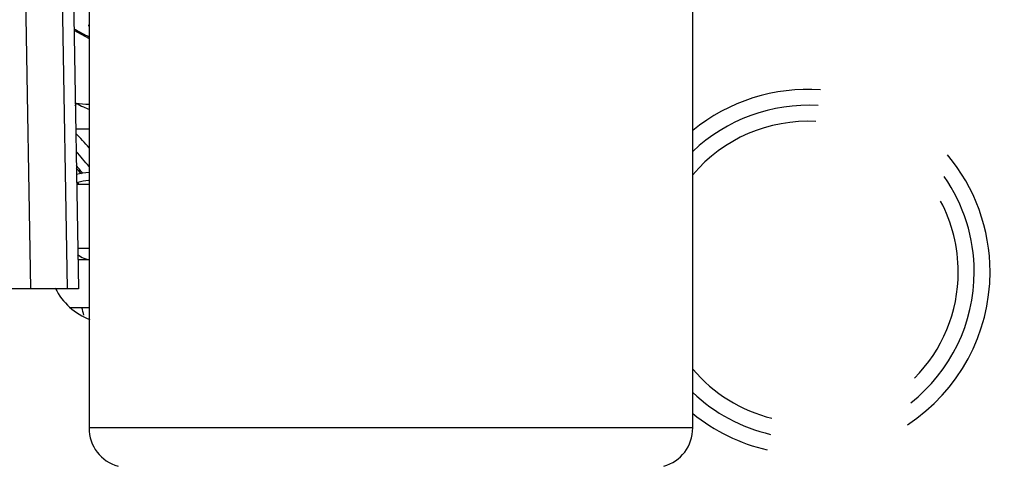
# Model space of a CAD drawing. Units: millimetres. Extents: x 0 to 408, y 0 to 202.
# Drawn here: x 81 to 97, y 161 to 168 of the extents above; entities that cross this region are included whole.
import ezdxf
from ezdxf.enums import TextEntityAlignment as Align
from ezdxf.lldxf.tags import DXFTag

# ---------------------------------------------------------------- set-up
doc = ezdxf.new("R2010")
doc.units = ezdxf.units.MM
for name, color, linetype in [('13114022_ELEMENT', 7, 'Continuous'), ('13810064', 7, 'Continuous'), ('13810072', 7, 'Continuous'), ('13817002', 7, 'Continuous'), ('13817003', 7, 'Continuous'), ('17614028', 7, 'Continuous'), ('17617027', 7, 'Continuous'), ('G4L08-002_ALLCAT', 7, 'Continuous'), ('Predeterminado', 7, 'Continuous')]:
    doc.layers.add(name, color=color, linetype=linetype)
doc.styles.add('SEACAD_Arial', font='arial.ttf')
tags = doc.linetypes.add('HIDDEN2', pattern=[4.7625, 3.175, -1.5875]).pattern_tags.tags
tags[6:7] = [DXFTag(74, 4), DXFTag(75, 0), DXFTag(340, '0'), DXFTag(46, 0.0), DXFTag(50, 0.0), DXFTag(44, 0.0), DXFTag(45, 0.0)]
tags[4:5] = [DXFTag(74, 4), DXFTag(75, 0), DXFTag(340, '0'), DXFTag(46, 0.0), DXFTag(50, 0.0), DXFTag(44, 0.0), DXFTag(45, 0.0)]
doc.dimstyles.new('SOLE', dxfattribs={"dimtxt": 2.6, "dimasz": 2.08, "dimexe": 1.3, "dimexo": 1.3, "dimgap": 0.65, "dimtad": 1, "dimlfac": 7.692308, "dimdsep": 46, "dimtxsty": 'SEACAD_Arial', "dimblk1": '_SE_FILLED', "dimblk2": '_SE_FILLED', "dimsah": 1, "dimcen": 1.3, "dimadec": 0, "dimazin": 0, "dimtfac": 0.7, "dimtdec": 3, "dimtmove": 0, "dimatfit": 3, "dimfxl": 1, "dimarcsym": 0})

# ---------------------------------------------------------------- blocks, each defined once
blk = doc.blocks.new('SE1')
at = {"layer": '13114022_ELEMENT', "color": 7, "linetype": 'HIDDEN2'}
for p, q in [((81.909, 169.609), (81.909, 161.653)), ((91.789, 161.653), (91.789, 169.609))]:
    blk.add_line(p, q, dxfattribs=at)
at = {"layer": '13114022_ELEMENT', "color": 7, "linetype": 'Continuous'}
blk.add_line((91.789, 161.653), (81.909, 161.653), dxfattribs=at)
at = {"layer": '13114022_ELEMENT', "color": 7, "linetype": 'HIDDEN2'}
for centre, start, end in [((82.559, 161.653), 180, 254.4759), ((91.139, 161.653), 285.5241, 360)]:
    blk.add_arc(centre, 0.65, start, end, dxfattribs=at)
at = {"layer": '13810064', "color": 7, "linetype": 'Continuous'}
for radius, start, end in [(6.506, 41.4336, 44.2444), (6.307, 39.3363, 42.2813), (6.158, 39.2242, 40.6729)]:
    blk.add_arc((77.031, 161.93), radius, start, end, dxfattribs=at)
at = {"layer": '13810072', "color": 7, "linetype": 'HIDDEN2'}
for radius, start, end in [(6.955, 347.5504, 67.7861), (2.724, 86.386, 133.7129), (2.724, 0, 34.8976), (2.724, 308.221, 0), (2.724, 226.2871, 257.111), (6.955, 281.7422, 337.7162)]:
    blk.add_arc((93.671, 164.204), radius, start, end, dxfattribs=at)
at = {"layer": '13810072', "color": 7, "linetype": 'Continuous'}
for radius, start, end in [(6.305, 347.5712, 63.2486), (2.983, 85.9645, 129.1109), (2.463, 86.8968, 139.8162), (2.983, 0, 39.9589), (2.463, 0, 28.0382), (2.983, 303.1598, 0), (2.463, 315.0804, 0), (2.463, 220.1838, 256.2218), (2.983, 230.8891, 257.1542), (6.305, 280.9004, 337.6955)]:
    blk.add_arc((93.671, 164.204), radius, start, end, dxfattribs=at)
at = {"layer": '13817002', "color": 7, "linetype": 'HIDDEN2'}
blk.add_arc((82.288, 164.4), 1.04, 206.4481, 249.4385, dxfattribs=at)
at = {"layer": '13817003', "color": 7, "linetype": 'HIDDEN2'}
for p, q in [((80.774, 174.06), (80.951, 163.926)), ((81.628, 170.154), (81.737, 163.926)), ((80.951, 163.926), (78.612, 163.926)), ((81.347, 163.926), (80.951, 163.926)), ((81.555, 163.926), (81.347, 163.926)), ((81.737, 163.926), (81.555, 163.926))]:
    blk.add_line(p, q, dxfattribs=at)
at = {"layer": '13817003', "color": 7, "linetype": 'Continuous'}
blk.add_line((81.555, 163.926), (81.436, 170.779), dxfattribs=at)
at = {"layer": '17614028', "color": 7, "linetype": 'HIDDEN2'}
blk.add_line((81.9, 168.236), (81.909, 168.213), dxfattribs=at)
for start_param, end_param in [(6.05132, 6.283185), (0, 0.226886)]:
    blk.add_ellipse((82.257, 168.256), major_axis=(-0.357, -0.019), ratio=0.045666, start_param=start_param, end_param=end_param, dxfattribs=at)
at = {"layer": '17617027', "color": 7, "linetype": 'HIDDEN2'}
blk.add_arc((77.634, 162.162), 5.525, 41.2987, 42.5829, dxfattribs=at)
at = {"layer": 'G4L08-002_ALLCAT', "color": 7, "linetype": 'Continuous'}
for p, q in [((81.663, 168.155), (81.909, 168.023)), ((81.684, 166.968), (81.697, 166.961)), ((81.684, 166.922), (81.704, 166.957)), ((81.691, 166.545), (81.909, 166.545)), ((81.726, 165.666), (81.734, 165.635)), ((81.909, 165.635), (81.707, 165.635)), ((81.725, 164.595), (81.909, 164.595)), ((81.909, 164.4), (81.728, 164.4)), ((81.6, 163.62), (81.909, 163.62))]:
    blk.add_line(p, q, dxfattribs=at)
for centre, radius, start, end in [((81.929, 168.879), 1.932, 263.1022, 269.4227), ((81.971, 164.79), 1.04, 93.4332, 104.9396), ((81.971, 164.79), 1.04, 93.421, 104.8928), ((81.55, 166.292), 0.65, 283.9241, 285.6706), ((81.971, 164.79), 0.91, 94.3778, 105.6706)]:
    blk.add_arc(centre, radius, start, end, dxfattribs=at)
for centre, major_axis, start_param, end_param in [((81.276, 168.457), (-0.902, 0.518), -4.239209, -3.903848), ((80.759, 167.556), (1.254, -0.72), -0.696321, -0.380329)]:
    blk.add_ellipse(centre, major_axis=major_axis, ratio=0.053277, start_param=start_param, end_param=end_param, dxfattribs=at)
blk.add_open_spline([(81.723, 164.489), (81.753, 164.464), (81.786, 164.444), (81.843, 164.42), (81.866, 164.413), (81.888, 164.409)], degree=3, knots=[0.280523, 0.280523, 0.280523, 0.280523, 0.375, 0.375, 0.4316969, 0.4316969, 0.4316969, 0.4316969], dxfattribs=at)
blk.add_open_spline([(81.826, 163.495), (81.815, 163.538), (81.804, 163.58), (81.793, 163.623)], degree=3, dxfattribs=at)
blk = doc.blocks.new('DMBLK11')
at = {"layer": 'Predeterminado', "linetype": 'Continuous'}
for points in [[(76.511, 185.145), (74.431, 184.798), (76.511, 184.451)], [(102.901, 185.145), (102.901, 184.451), (104.981, 184.798)]]:
    blk.add_hatch(color=7, dxfattribs=at).paths.add_polyline_path(points)
at = {"layer": 'Predeterminado', "color": 7, "linetype": 'Continuous'}
for p, q in [((74.431, 183.643), (74.431, 186.098)), ((104.981, 137.23), (104.981, 186.098)), ((74.431, 184.798), (104.981, 184.798))]:
    blk.add_line(p, q, dxfattribs=at)
at = {"layer": 'Predeterminado', "color": 7, "linetype": 'Continuous', "style": 'SEACAD_Arial'}
blk.add_text('235', height=2.6, dxfattribs=at).set_placement((86.654, 188.048), align=Align.TOP_LEFT)
blk = doc.blocks.new('_SE_FILLED')
at = {"color": 0}
blk.add_line((0, 0), (-1, 0), dxfattribs=at)
blk.add_solid([(0, 0), (-1, -0.1665), (-1, 0.1665), (0, 0)], dxfattribs=at)
blk = doc.blocks.new('DMBLK12')
at = {"layer": 'Predeterminado', "linetype": 'Continuous'}
for points in [[(45.961, 192.945), (43.881, 192.598), (45.961, 192.251)], [(102.901, 192.945), (102.901, 192.251), (104.981, 192.598)]]:
    blk.add_hatch(color=7, dxfattribs=at).paths.add_polyline_path(points)
at = {"layer": 'Predeterminado', "color": 7, "linetype": 'Continuous'}
for p, q in [((43.881, 136.45), (43.881, 193.898)), ((104.981, 137.23), (104.981, 193.898)), ((104.981, 192.598), (43.881, 192.598))]:
    blk.add_line(p, q, dxfattribs=at)
at = {"layer": 'Predeterminado', "color": 7, "linetype": 'Continuous', "style": 'SEACAD_Arial'}
blk.add_text('470', height=2.6, dxfattribs=at).set_placement((71.379, 195.848), align=Align.TOP_LEFT)

msp = doc.modelspace()

# ---------------------------------------------------------------- block references
at = {"layer": 'Predeterminado'}
msp.add_blockref('SE1', (0, 0), dxfattribs=at)

# ---------------------------------------------------------------- dimensions: what is measured, and where the dimension line sits
at = {"layer": 'Predeterminado', "color": 7, "linetype": 'Continuous'}
for base, p1, p2, picture, middle in [((43.8813, 192.598), (104.9813, 134.3695), (43.8813, 135.1495), 'DMBLK12', (74.4313, 192.598)), ((104.9813, 184.798), (74.4313, 182.3429), (104.9813, 135.9295), 'DMBLK11', (89.7063, 184.798))]:
    dim = msp.add_linear_dim(base=base, p1=p1, p2=p2, text='\\A1;<>', dimstyle='SOLE', dxfattribs=at)
    dim.commit()
    dim.dimension.update_dxf_attribs({"geometry": picture, "text_midpoint": middle, "dimtype": 160})

doc.saveas('drawing.dxf')
